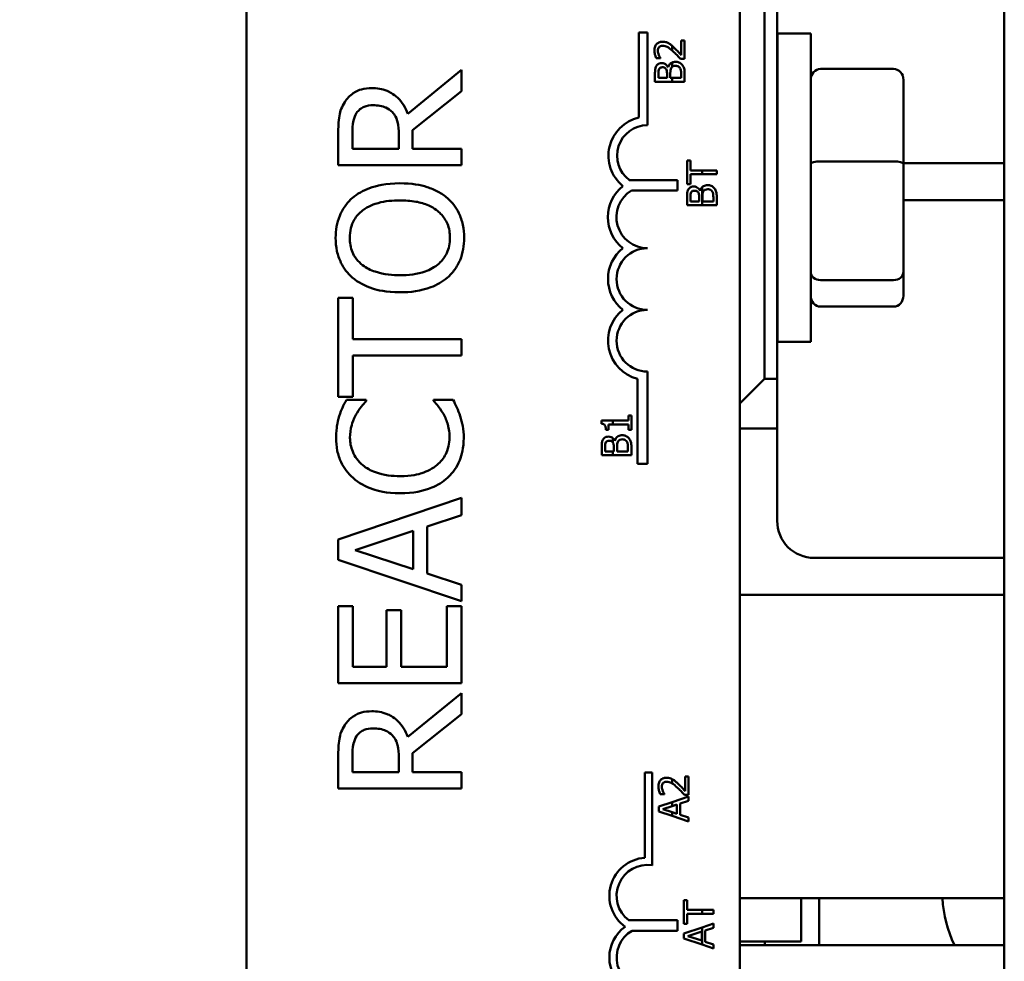
# Model space of a CAD drawing. Units: inches. Extents: x 2 to 86, y 1 to 67.
# Drawn here: x 9.4 to 10.7, y 41.9 to 43.2 of the extents above; entities that cross this region are included whole.
import ezdxf

# ---------------------------------------------------------------- set-up
doc = ezdxf.new("R2010")
doc.units = ezdxf.units.IN
doc.header["$LTSCALE"] = 4
doc.header["$MEASUREMENT"] = 0
doc.layers.add('Dimension (ANSI)', color=7, linetype='Continuous', lineweight=25)
doc.layers.add('Visible (ANSI)', color=7, linetype='Continuous', lineweight=50)
doc.styles.add('Note Text (ANSI)', font='tahoma.ttf')
doc.dimstyles.new('Default (ANSI)', dxfattribs={"dimscale": 4, "dimtxt": 0.12, "dimasz": 0.098425, "dimexe": 0.125, "dimexo": 0.0625, "dimgap": 0.031496, "dimtad": 0, "dimtih": 1, "dimtoh": 1, "dimrnd": 1e-08, "dimzin": 0, "dimdsep": 46, "dimtxsty": 'Note Text (ANSI)', "dimcen": 0.09, "dimdle": 0.393701, "dimclrd": 256, "dimclre": 256, "dimclrt": 256, "dimadec": 0, "dimazin": 1, "dimtfac": 1, "dimtofl": 0, "dimtmove": 0, "dimatfit": 3, "dimfxl": 1, "dimtolj": 1, "dimtzin": 4, "dimlwd": -1, "dimlwe": -1, "dimarcsym": 0})

# ---------------------------------------------------------------- blocks, each defined once
blk = doc.blocks.new('*D11')
at = {"layer": 'Defpoints', "color": 0, "transparency": 16777216}
for p in [(7.8706, 47.7876), (4.1325, 27.2876), (9.9379, 27.2876)]:
    blk.add_point(p, dxfattribs=at)
at = {"layer": 'Dimension (ANSI)', "transparency": 16777216}
for p, q in [((7.6206, 47.7876), (3.6325, 47.7876)), ((4.1325, 47.3939), (4.1325, 39.8566)), ((4.1325, 27.6813), (4.1325, 39.1046)), ((9.6879, 27.2876), (3.6325, 27.2876))]:
    blk.add_line(p, q, dxfattribs=at)
for points in [[(4.0669, 47.3939), (4.1981, 47.3939), (4.1325, 47.7876)], [(4.0669, 27.6813), (4.1981, 27.6813), (4.1325, 27.2876)]]:
    blk.add_solid(points, dxfattribs=at)
at = {"layer": 'Dimension (ANSI)', "transparency": 16777216, "insert": (3.3447, 39.7306), "char_height": 0.48, "attachment_point": 1, "style": 'Note Text (ANSI)'}
blk.add_mtext('\\A1;30.75', dxfattribs=at)

msp = doc.modelspace()

# ---------------------------------------------------------------- linework, layer by layer
at = {"layer": 'Visible (ANSI)'}
for p, q in [((10.7248, 45.4756), (10.7248, 40.4756)), ((9.7008, 41.4123), (9.7008, 44.6256)), ((10.3675, 44.6256), (10.3675, 41.4123)), ((10.4008, 42.7173), (10.4008, 43.2506)), ((10.4178, 43.2506), (10.4178, 42.7173)), ((10.2309, 43.0704), (10.2309, 43.1856)), ((10.2309, 43.1856), (10.2425, 43.1856)), ((10.2425, 43.1856), (10.2425, 43.0601)), ((10.4181, 42.7673), (10.4181, 43.184)), ((10.4631, 43.184), (10.4181, 43.184)), ((10.4631, 42.7673), (10.4631, 43.184)), ((10.2927, 43.1747), (10.2881, 43.1747)), ((10.2881, 43.1747), (10.2881, 43.155)), ((10.2927, 43.15), (10.2927, 43.1747)), ((10.2758, 43.1674), (10.2758, 43.1611)), ((10.2543, 43.1509), (10.26, 43.1509)), ((10.26, 43.1509), (10.26, 43.1511)), ((10.2758, 43.1449), (10.2758, 43.1389)), ((10.2871, 43.15), (10.2927, 43.15)), ((9.9913, 43.135), (9.9187, 43.0757)), ((9.9913, 43.1062), (9.9913, 43.135)), ((10.2527, 43.1293), (10.2527, 43.1187)), ((10.2573, 43.124), (10.2573, 43.1291)), ((10.269, 43.1301), (10.269, 43.124)), ((10.2705, 43.1384), (10.2703, 43.1384)), ((10.2734, 43.124), (10.2734, 43.1301)), ((10.2882, 43.1284), (10.2882, 43.124)), ((10.2927, 43.1187), (10.2927, 43.1302)), ((10.5751, 43.1362), (10.4765, 43.1362)), ((10.2527, 43.1187), (10.2758, 43.1187)), ((10.269, 43.124), (10.2573, 43.124)), ((10.2758, 43.124), (10.2734, 43.124)), ((10.2882, 43.124), (10.2758, 43.124)), ((10.2758, 43.124), (10.2758, 43.1187)), ((10.2758, 43.1187), (10.2927, 43.1187)), ((10.5885, 43.008), (10.5885, 43.1215)), ((9.9249, 43.0536), (9.9913, 43.1062)), ((9.8246, 43.049), (9.8246, 43.006)), ((9.8438, 43.0282), (9.8438, 43.0502)), ((9.9249, 43.0282), (9.9249, 43.0536)), ((10.4181, 43.059), (10.4178, 43.059)), ((9.9064, 43.0476), (9.9064, 43.0282)), ((9.9064, 43.0282), (9.8438, 43.0282)), ((9.9913, 43.0282), (9.9249, 43.0282)), ((9.9913, 43.006), (9.9913, 43.0282)), ((10.2961, 43.0125), (10.2961, 42.9804)), ((10.3009, 43.0125), (10.2961, 43.0125)), ((10.3009, 42.9991), (10.3009, 43.0125)), ((10.5751, 43.0113), (10.4765, 43.0113)), ((10.5885, 43.009), (10.7248, 43.009)), ((10.5885, 42.8622), (10.5885, 43.008)), ((9.8246, 43.006), (9.9913, 43.006)), ((10.3166, 42.9991), (10.3009, 42.9991)), ((10.3361, 42.9991), (10.3166, 42.9991)), ((10.3166, 42.9991), (10.3166, 42.9938)), ((10.3361, 42.9938), (10.3361, 42.9991)), ((10.218, 42.9859), (10.2832, 42.9859)), ((10.2832, 42.9859), (10.2832, 42.9719)), ((10.3009, 42.9938), (10.3166, 42.9938)), ((10.3009, 42.9804), (10.3009, 42.9938)), ((10.3166, 42.9938), (10.3361, 42.9938)), ((10.2832, 42.9719), (10.2209, 42.9719)), ((10.2961, 42.9804), (10.3009, 42.9804)), ((10.3139, 42.9717), (10.3137, 42.9717)), ((10.3166, 42.9765), (10.3166, 42.952)), ((10.2961, 42.9626), (10.2961, 42.952)), ((10.3007, 42.9573), (10.3007, 42.9624)), ((10.3124, 42.9573), (10.3007, 42.9573)), ((10.3124, 42.9634), (10.3124, 42.9573)), ((10.3168, 42.9573), (10.3168, 42.9634)), ((10.3316, 42.9573), (10.3168, 42.9573)), ((10.3316, 42.9617), (10.3316, 42.9573)), ((10.3361, 42.952), (10.3361, 42.9635)), ((10.7248, 42.959), (10.5885, 42.959)), ((10.2961, 42.952), (10.3166, 42.952)), ((10.3166, 42.952), (10.3361, 42.952)), ((10.4181, 42.8923), (10.4178, 42.8923)), ((10.5885, 42.8298), (10.5885, 42.8622)), ((10.5751, 42.8508), (10.4765, 42.8508)), ((9.8443, 42.8269), (9.8246, 42.8269)), ((9.8246, 42.8269), (9.8246, 42.693)), ((9.8443, 42.771), (9.8443, 42.8269)), ((10.5751, 42.8151), (10.4765, 42.8151)), ((9.9913, 42.771), (9.8443, 42.771)), ((9.9913, 42.7489), (9.9913, 42.771)), ((10.4631, 42.7673), (10.4181, 42.7673)), ((9.8443, 42.693), (9.8443, 42.7489)), ((9.8443, 42.7489), (9.9913, 42.7489)), ((10.229, 42.6028), (10.229, 42.7174)), ((10.2425, 42.7273), (10.2425, 42.6028)), ((10.3675, 42.684), (10.4008, 42.7173)), ((10.4178, 42.7173), (10.4008, 42.7173)), ((10.4178, 42.6506), (10.4178, 42.7173)), ((9.8246, 42.693), (9.8443, 42.693)), ((9.8624, 42.6893), (9.8357, 42.6893)), ((9.8624, 42.6875), (9.8624, 42.6893)), ((9.9799, 42.6893), (9.9534, 42.6893)), ((9.9534, 42.6893), (9.9534, 42.6877)), ((10.2208, 42.6681), (10.2167, 42.6681)), ((10.2167, 42.6681), (10.2167, 42.661)), ((10.2208, 42.6486), (10.2208, 42.6681)), ((10.1956, 42.661), (10.1806, 42.661)), ((10.1806, 42.661), (10.1806, 42.6569)), ((10.1899, 42.6486), (10.1899, 42.6559)), ((10.1899, 42.6559), (10.1956, 42.6559)), ((10.1956, 42.6559), (10.1956, 42.661)), ((10.2167, 42.661), (10.1956, 42.661)), ((10.1956, 42.6559), (10.2167, 42.6559)), ((10.2167, 42.6559), (10.2167, 42.6486)), ((10.3675, 42.6506), (10.4178, 42.6506)), ((10.4178, 42.6506), (10.4178, 42.5256)), ((10.1862, 42.6486), (10.1899, 42.6486)), ((10.1956, 42.6317), (10.1956, 42.6373)), ((10.2167, 42.6486), (10.2208, 42.6486)), ((10.1808, 42.6248), (10.1808, 42.6142)), ((10.1853, 42.6195), (10.1853, 42.6246)), ((10.197, 42.6255), (10.197, 42.6195)), ((10.1985, 42.6338), (10.1983, 42.6338)), ((10.2014, 42.6195), (10.2014, 42.6255)), ((10.2162, 42.6238), (10.2162, 42.6195)), ((10.2208, 42.6142), (10.2208, 42.6256)), ((10.1808, 42.6142), (10.1956, 42.6142)), ((10.1956, 42.6195), (10.1853, 42.6195)), ((10.197, 42.6195), (10.1956, 42.6195)), ((10.1956, 42.6142), (10.1956, 42.6195)), ((10.1956, 42.6142), (10.2208, 42.6142)), ((10.2162, 42.6195), (10.2014, 42.6195)), ((10.2425, 42.6028), (10.229, 42.6028)), ((9.9913, 42.5565), (9.8246, 42.5004)), ((9.9913, 42.5332), (9.9913, 42.5565)), ((9.9447, 42.518), (9.9913, 42.5332)), ((9.9447, 42.4544), (9.9447, 42.518)), ((9.8473, 42.4862), (9.9258, 42.512)), ((9.9258, 42.512), (9.9258, 42.4605)), ((9.8246, 42.5004), (9.8246, 42.4731)), ((9.9258, 42.4605), (9.8473, 42.4862)), ((9.8246, 42.4731), (9.9913, 42.4169)), ((10.4678, 42.4756), (10.7248, 42.4756)), ((9.9913, 42.4393), (9.9447, 42.4544)), ((9.9913, 42.4169), (9.9913, 42.4393)), ((10.7248, 42.4256), (10.3675, 42.4256)), ((9.8246, 42.4105), (9.8246, 42.3063)), ((9.8443, 42.4105), (9.8246, 42.4105)), ((9.8443, 42.3284), (9.8443, 42.4105)), ((9.9913, 42.4105), (9.9715, 42.4105)), ((9.9715, 42.4105), (9.9715, 42.3284)), ((9.9913, 42.3063), (9.9913, 42.4105)), ((9.9097, 42.405), (9.89, 42.405)), ((9.89, 42.405), (9.89, 42.3284)), ((9.9097, 42.3284), (9.9097, 42.405)), ((9.89, 42.3284), (9.8443, 42.3284)), ((9.9715, 42.3284), (9.9097, 42.3284)), ((9.8246, 42.3063), (9.9913, 42.3063)), ((9.9913, 42.293), (9.9187, 42.2337)), ((9.9913, 42.2643), (9.9913, 42.293)), ((9.9249, 42.2116), (9.9913, 42.2643)), ((9.9249, 42.1862), (9.9249, 42.2116)), ((9.8246, 42.207), (9.8246, 42.164)), ((9.8438, 42.1862), (9.8438, 42.2082)), ((9.9064, 42.2056), (9.9064, 42.1862)), ((9.9064, 42.1862), (9.8438, 42.1862)), ((9.9913, 42.1862), (9.9249, 42.1862)), ((9.9913, 42.164), (9.9913, 42.1862)), ((10.239, 42.0703), (10.239, 42.1856)), ((10.239, 42.1856), (10.2488, 42.1856)), ((10.2488, 42.1856), (10.2488, 42.0601)), ((10.2758, 42.1768), (10.2758, 42.1709)), ((10.2981, 42.1803), (10.2935, 42.1803)), ((10.2935, 42.1803), (10.2935, 42.1606)), ((10.2981, 42.1556), (10.2981, 42.1803)), ((9.8246, 42.164), (9.9913, 42.164)), ((10.2597, 42.1565), (10.2654, 42.1565)), ((10.2654, 42.1565), (10.2654, 42.1568)), ((10.2758, 42.1454), (10.2581, 42.1395)), ((10.2981, 42.153), (10.2758, 42.1454)), ((10.2758, 42.1454), (10.2758, 42.1401)), ((10.2869, 42.1437), (10.2981, 42.1474)), ((10.2869, 42.1285), (10.2869, 42.1437)), ((10.2924, 42.1556), (10.2981, 42.1556)), ((10.2981, 42.1474), (10.2981, 42.153)), ((10.2581, 42.1395), (10.2581, 42.1329)), ((10.2581, 42.1329), (10.2758, 42.127)), ((10.2635, 42.1361), (10.2758, 42.1401)), ((10.2758, 42.1321), (10.2635, 42.1361)), ((10.2758, 42.1401), (10.2824, 42.1423)), ((10.2824, 42.1299), (10.2758, 42.1321)), ((10.2758, 42.1321), (10.2758, 42.127)), ((10.2824, 42.1423), (10.2824, 42.1299)), ((10.2758, 42.127), (10.2981, 42.1194)), ((10.2981, 42.1248), (10.2869, 42.1285)), ((10.2981, 42.1194), (10.2981, 42.1248)), ((10.2964, 42.0133), (10.2917, 42.0133)), ((10.2917, 42.0133), (10.2917, 41.9811)), ((10.2964, 41.9999), (10.2964, 42.0133)), ((10.7248, 42.0156), (10.3675, 42.0156)), ((10.4503, 41.9847), (10.4503, 42.0156)), ((10.4745, 41.9523), (10.4745, 42.0156)), ((10.3166, 41.9999), (10.2964, 41.9999)), ((10.3166, 41.9999), (10.3166, 41.9946)), ((10.3317, 41.9999), (10.3166, 41.9999)), ((10.3317, 41.9946), (10.3317, 41.9999)), ((10.2171, 41.9859), (10.2832, 41.9859)), ((10.2832, 41.9859), (10.2832, 41.9719)), ((10.2964, 41.9811), (10.2964, 41.9946)), ((10.2964, 41.9946), (10.3166, 41.9946)), ((10.3166, 41.9946), (10.3317, 41.9946)), ((10.4503, 41.9847), (10.4503, 41.9574)), ((10.2832, 41.9719), (10.2219, 41.9719)), ((10.2917, 41.9811), (10.2964, 41.9811)), ((10.3166, 41.9764), (10.2917, 41.968)), ((10.2971, 41.9645), (10.3159, 41.9707)), ((10.3159, 41.9707), (10.3159, 41.9584)), ((10.3317, 41.9814), (10.3166, 41.9764)), ((10.3166, 41.9764), (10.3166, 41.953)), ((10.3205, 41.9722), (10.3317, 41.9758)), ((10.3205, 41.9569), (10.3205, 41.9722)), ((10.3317, 41.9758), (10.3317, 41.9814)), ((10.2917, 41.968), (10.2917, 41.9614)), ((10.2917, 41.9614), (10.3166, 41.953)), ((10.3159, 41.9584), (10.2971, 41.9645)), ((10.3317, 41.9533), (10.3205, 41.9569)), ((10.3675, 41.9574), (10.4503, 41.9574)), ((10.4011, 41.9574), (10.4011, 41.9523)), ((10.3166, 41.953), (10.3317, 41.9479)), ((10.3317, 41.9479), (10.3317, 41.9533)), ((10.3675, 41.9523), (10.7248, 41.9523))]:
    msp.add_line(p, q, dxfattribs=at)
for centre, radius, start, end in [((10.2425, 43.019), 0.0527, 102.7177, 231.0468), ((10.2425, 43.019), 0.0411, 90, 233.5555), ((10.2425, 42.9359), 0.0535, 128.241, 231.6255), ((10.2425, 42.9359), 0.0419, 120.9442, 270), ((10.2425, 42.8523), 0.0533, 128.6098, 231.4563), ((10.2425, 42.8523), 0.0417, 90, 270), ((10.2425, 42.769), 0.0533, 128.5437, 255.3032), ((10.2425, 42.769), 0.0417, 90, 270), ((10.4678, 42.5256), 0.05, 180, 270), ((10.2425, 42.019), 0.0515, 93.8949, 234.0575), ((10.2425, 42.019), 0.0417, 81.2996, 232.5403), ((10.8078, 42.024), 0.1667, 182.866, 205.4676), ((10.2425, 41.9356), 0.0515, 125.9425, 234.0575), ((10.2425, 41.9356), 0.0417, 119.5452, 270)]:
    msp.add_arc(centre, radius, start, end, dxfattribs=at)
for centre, major_axis, ratio, start_param, end_param in [((10.4765, 43.1215), (0, -0.0147), 0.90953, 3.141593, 4.712389), ((10.5751, 43.1215), (0, -0.0147), 0.90953, 1.570796, 3.141593), ((10.4765, 43.008), (-0.0133, 0), 0.244161, 4.712389, 6.283185), ((10.5751, 43.008), (0.0133, 0), 0.244161, 0, 1.570796), ((10.4765, 42.8622), (-0.0133, 0), 0.855309, 0, 1.570796), ((10.5751, 42.8622), (0.0133, 0), 0.855309, 4.712389, 6.283185), ((10.4765, 42.8298), (0, 0.0147), 0.90953, 1.570796, 3.141593), ((10.5751, 42.8298), (0, 0.0147), 0.90953, 3.141593, 4.712389)]:
    msp.add_ellipse(centre, major_axis=major_axis, ratio=ratio, start_param=start_param, end_param=end_param, dxfattribs=at)
for points, knots in [([(10.2629, 43.173), (10.262, 43.173), (10.2612, 43.173), (10.2596, 43.1727), (10.2588, 43.1724), (10.2569, 43.1716), (10.2559, 43.1709), (10.2543, 43.1693), (10.2534, 43.1682), (10.2521, 43.1649), (10.2519, 43.163), (10.2519, 43.1611)], [-0.0959954, -0.0959954, -0.0959954, -0.0959954, -0.07980065, -0.07980065, -0.06487587, -0.06487587, -0.04062092, -0.04062092, -0.02135969, -0.02135969, 0, 0, 0, 0]), ([(10.2709, 43.171), (10.2697, 43.1716), (10.2685, 43.1721), (10.2665, 43.1727), (10.2651, 43.173), (10.2629, 43.173)], [-0.07215234, -0.07215234, -0.07215234, -0.07215234, -0.02522384, -0.02522384, 0, 0, 0, 0]), ([(10.2758, 43.1674), (10.2753, 43.1678), (10.2748, 43.1682), (10.2739, 43.169), (10.2726, 43.17), (10.2709, 43.171)], [-0.04402324, -0.04402324, -0.04402324, -0.04402324, -0.02226792, -0.02226792, 0, 0, 0, 0]), ([(10.2519, 43.1611), (10.2519, 43.1592), (10.2522, 43.1573), (10.2529, 43.1547), (10.2535, 43.1525), (10.2543, 43.1509)], [-0.0691937, -0.0691937, -0.0691937, -0.0691937, -0.02068373, -0.02068373, 0, 0, 0, 0]), ([(10.2565, 43.1607), (10.2565, 43.162), (10.2568, 43.1629), (10.2572, 43.1643), (10.2576, 43.165), (10.2582, 43.1656)], [-0.0167019, -0.0167019, -0.0167019, -0.0167019, -0.00937535, -0.00937535, 0, 0, 0, 0]), ([(10.2578, 43.155), (10.2574, 43.1559), (10.2571, 43.1569), (10.2568, 43.1583), (10.2565, 43.1594), (10.2565, 43.1607)], [-0.04725292, -0.04725292, -0.04725292, -0.04725292, -0.0155311, -0.0155311, 0, 0, 0, 0]), ([(10.26, 43.1511), (10.2596, 43.1517), (10.2592, 43.1523), (10.2587, 43.1531), (10.2582, 43.1539), (10.2578, 43.155)], [-0.04016296, -0.04016296, -0.04016296, -0.04016296, -0.01380426, -0.01380426, 0, 0, 0, 0]), ([(10.2582, 43.1656), (10.2584, 43.1659), (10.2587, 43.1662), (10.2594, 43.1667), (10.2598, 43.1669), (10.2607, 43.1673), (10.2617, 43.1676), (10.2632, 43.1676)], [-0.04464707, -0.04464707, -0.04464707, -0.04464707, -0.03129217, -0.03129217, -0.01729254, -0.01729254, 0, 0, 0, 0]), ([(10.2632, 43.1676), (10.2642, 43.1676), (10.2653, 43.1674), (10.2674, 43.1669), (10.2684, 43.1665), (10.2713, 43.1648), (10.2736, 43.163), (10.2758, 43.1611)], [-0.07149243, -0.07149243, -0.07149243, -0.07149243, -0.05605175, -0.05605175, -0.04006474, -0.04006474, -0.00820125, -0.00820125, -0.00820125, -0.00820125]), ([(10.2774, 43.1597), (10.2791, 43.1582), (10.2807, 43.1566), (10.2832, 43.1541), (10.2848, 43.1524), (10.2871, 43.15)], [-0.098225, -0.098225, -0.098225, -0.098225, -0.03715726, -0.03715726, 0, 0, 0, 0]), ([(10.2881, 43.155), (10.2867, 43.1566), (10.2849, 43.1585), (10.2821, 43.1614), (10.2804, 43.1631), (10.2777, 43.1656)], [-0.0877772, -0.0877772, -0.0877772, -0.0877772, -0.0421983, -0.0421983, 0, 0, 0, 0]), ([(10.2617, 43.144), (10.2606, 43.144), (10.2595, 43.1438), (10.2573, 43.1431), (10.2566, 43.1425), (10.2554, 43.1416), (10.2548, 43.1407), (10.2544, 43.1398)], [-0.0222312, -0.0222312, -0.0222312, -0.0222312, -0.01716168, -0.01716168, -0.01169092, -0.01169092, 0, 0, 0, 0]), ([(10.2703, 43.1384), (10.2698, 43.1395), (10.269, 43.1406), (10.2675, 43.1421), (10.2665, 43.1428), (10.2642, 43.1438), (10.263, 43.144), (10.2617, 43.144)], [-0.05151697, -0.05151697, -0.05151697, -0.05151697, -0.02945551, -0.02945551, -0.01403183, -0.01403183, 0, 0, 0, 0]), ([(10.2758, 43.1449), (10.2755, 43.1448), (10.2753, 43.1447), (10.2741, 43.144), (10.2731, 43.1433), (10.2715, 43.1411), (10.2709, 43.1398), (10.2705, 43.1384)], [-0.03563737, -0.03563737, -0.03563737, -0.03563737, -0.03159195, -0.03159195, -0.01636121, -0.01636121, 0, 0, 0, 0]), ([(10.2805, 43.1459), (10.2795, 43.1459), (10.2785, 43.1458), (10.2769, 43.1454), (10.2764, 43.1452), (10.2758, 43.1449)], [-0.05810018, -0.05810018, -0.05810018, -0.05810018, -0.04429921, -0.04429921, -0.03563737, -0.03563737, -0.03563737, -0.03563737]), ([(10.2895, 43.1417), (10.2889, 43.1424), (10.2883, 43.1431), (10.2869, 43.1441), (10.286, 43.1446), (10.2836, 43.1456), (10.282, 43.1459), (10.2805, 43.1459)], [-0.04320546, -0.04320546, -0.04320546, -0.04320546, -0.02995386, -0.02995386, -0.01806939, -0.01806939, 0, 0, 0, 0]), ([(10.2927, 43.1302), (10.2927, 43.1325), (10.2926, 43.1349), (10.2916, 43.1382), (10.2909, 43.1399), (10.2895, 43.1417)], [-0.06763352, -0.06763352, -0.06763352, -0.06763352, -0.02690517, -0.02690517, 0, 0, 0, 0]), ([(10.2544, 43.1398), (10.2537, 43.1386), (10.2532, 43.1372), (10.2527, 43.1336), (10.2527, 43.1315), (10.2527, 43.1293)], [-0.04114668, -0.04114668, -0.04114668, -0.04114668, -0.02447568, -0.02447568, 0, 0, 0, 0]), ([(10.2573, 43.1291), (10.2573, 43.1307), (10.2573, 43.1322), (10.2576, 43.1347), (10.2579, 43.1356), (10.2583, 43.1364)], [-0.02836535, -0.02836535, -0.02836535, -0.02836535, -0.01085458, -0.01085458, 0, 0, 0, 0]), ([(10.2583, 43.1364), (10.2585, 43.1368), (10.2588, 43.1371), (10.2595, 43.1377), (10.2598, 43.1379), (10.2609, 43.1383), (10.2617, 43.1384), (10.2625, 43.1384)], [-0.01611241, -0.01611241, -0.01611241, -0.01611241, -0.0128949, -0.0128949, -0.00913085, -0.00913085, 0, 0, 0, 0]), ([(10.2625, 43.1384), (10.2633, 43.1384), (10.2642, 43.1384), (10.2657, 43.138), (10.2661, 43.1377), (10.2669, 43.1371), (10.2673, 43.1367), (10.2676, 43.1362)], [-0.01614271, -0.01614271, -0.01614271, -0.01614271, -0.01115771, -0.01115771, -0.00679168, -0.00679168, 0, 0, 0, 0]), ([(10.2676, 43.1362), (10.2683, 43.1351), (10.2686, 43.1343), (10.2689, 43.1329), (10.269, 43.1316), (10.269, 43.1301)], [-0.02821329, -0.02821329, -0.02821329, -0.02821329, -0.01712511, -0.01712511, 0, 0, 0, 0]), ([(10.2734, 43.1301), (10.2734, 43.1327), (10.2735, 43.1338), (10.2737, 43.1353), (10.274, 43.1362), (10.2745, 43.1371)], [-0.01717269, -0.01717269, -0.01717269, -0.01717269, -0.01113094, -0.01113094, 0, 0, 0, 0]), ([(10.2745, 43.1371), (10.2748, 43.1377), (10.2752, 43.1383), (10.2757, 43.1388), (10.2758, 43.1389), (10.2758, 43.1389)], [-0.02329222, -0.02329222, -0.02329222, -0.02329222, -0.019256697, -0.019256697, -0.018878067, -0.018878067, -0.018878067, -0.018878067]), ([(10.2758, 43.1389), (10.2763, 43.1394), (10.2768, 43.1396), (10.2782, 43.1402), (10.2794, 43.1403), (10.2807, 43.1403)], [-0.01887807, -0.01887807, -0.01887807, -0.01887807, -0.01448536, -0.01448536, 0, 0, 0, 0]), ([(10.2807, 43.1403), (10.2814, 43.1403), (10.2821, 43.1403), (10.2835, 43.1399), (10.2841, 43.1397), (10.2853, 43.1389), (10.286, 43.1382), (10.2865, 43.1374)], [-0.02306337, -0.02306337, -0.02306337, -0.02306337, -0.01687777, -0.01687777, -0.01077554, -0.01077554, 0, 0, 0, 0]), ([(10.2865, 43.1374), (10.2869, 43.1369), (10.2871, 43.1364), (10.2877, 43.1349), (10.2878, 43.1342), (10.2881, 43.1323), (10.2882, 43.1303), (10.2882, 43.1284)], [-0.02966584, -0.02966584, -0.02966584, -0.02966584, -0.02635024, -0.02635024, -0.02164064, -0.02164064, 0, 0, 0, 0]), ([(9.8698, 43.1103), (9.8652, 43.1103), (9.8604, 43.1098), (9.8528, 43.1077), (9.8491, 43.1062), (9.8403, 43.1002), (9.8364, 43.0962), (9.8334, 43.0914)], [-0.2014197, -0.2014197, -0.2014197, -0.2014197, -0.1216699, -0.1216699, -0.0648422, -0.0648422, 0, 0, 0, 0]), ([(9.9187, 43.0757), (9.9172, 43.0798), (9.9153, 43.0838), (9.9107, 43.091), (9.908, 43.0942), (9.8991, 43.1028), (9.8935, 43.1054), (9.884, 43.1092), (9.8769, 43.1103), (9.8698, 43.1103)], [-0.1541803, -0.1541803, -0.1541803, -0.1541803, -0.1350939, -0.1350939, -0.1169397, -0.1169397, -0.0811847, -0.0811847, 0, 0, 0, 0]), ([(9.8334, 43.0914), (9.8315, 43.0885), (9.83, 43.0855), (9.8275, 43.0793), (9.8267, 43.0762), (9.8249, 43.065), (9.8246, 43.057), (9.8246, 43.049)], [-0.1677598, -0.1677598, -0.1677598, -0.1677598, -0.1290227, -0.1290227, -0.0915306, -0.0915306, 0, 0, 0, 0]), ([(9.8438, 43.0502), (9.8438, 43.0539), (9.8439, 43.0608), (9.8461, 43.0702), (9.8474, 43.0736), (9.8494, 43.0767)], [-0.1096682, -0.1096682, -0.1096682, -0.1096682, -0.0421512, -0.0421512, 0, 0, 0, 0]), ([(9.8494, 43.0767), (9.8507, 43.0785), (9.8522, 43.0802), (9.856, 43.0833), (9.8579, 43.0843), (9.8634, 43.0866), (9.8675, 43.0872), (9.8716, 43.0872)], [-0.08503315, -0.08503315, -0.08503315, -0.08503315, -0.06740103, -0.06740103, -0.04703786, -0.04703786, 0, 0, 0, 0]), ([(9.8716, 43.0872), (9.8747, 43.0872), (9.8779, 43.087), (9.8841, 43.0858), (9.8867, 43.085), (9.8923, 43.0825), (9.8952, 43.0804), (9.8978, 43.0777)], [-0.09760014, -0.09760014, -0.09760014, -0.09760014, -0.07012214, -0.07012214, -0.04247941, -0.04247941, 0, 0, 0, 0]), ([(9.8978, 43.0777), (9.8995, 43.076), (9.901, 43.0741), (9.9038, 43.0688), (9.9045, 43.066), (9.906, 43.0593), (9.9064, 43.0533), (9.9064, 43.0476)], [-0.08808645, -0.08808645, -0.08808645, -0.08808645, -0.07878701, -0.07878701, -0.06541676, -0.06541676, 0, 0, 0, 0]), ([(9.9079, 42.9817), (9.8891, 42.9817), (9.876, 42.9785), (9.8584, 42.9719), (9.8505, 42.9676), (9.8436, 42.9617)], [-0.2156543, -0.2156543, -0.2156543, -0.2156543, -0.1027425, -0.1027425, 0, 0, 0, 0]), ([(9.9721, 42.9617), (9.9683, 42.9651), (9.9641, 42.9679), (9.9549, 42.9729), (9.9498, 42.975), (9.936, 42.9793), (9.9241, 42.9817), (9.9079, 42.9817)], [-0.3991838, -0.3991838, -0.3991838, -0.3991838, -0.295861, -0.295861, -0.1843802, -0.1843802, 0, 0, 0, 0]), ([(10.2977, 42.9731), (10.297, 42.9719), (10.2966, 42.9705), (10.2961, 42.9669), (10.2961, 42.9648), (10.2961, 42.9626)], [-0.04114668, -0.04114668, -0.04114668, -0.04114668, -0.02447568, -0.02447568, 0, 0, 0, 0]), ([(10.3051, 42.9773), (10.304, 42.9773), (10.3029, 42.9771), (10.3007, 42.9764), (10.3, 42.9758), (10.2988, 42.9749), (10.2982, 42.974), (10.2977, 42.9731)], [-0.0222312, -0.0222312, -0.0222312, -0.0222312, -0.01716168, -0.01716168, -0.01169092, -0.01169092, 0, 0, 0, 0]), ([(10.3007, 42.9624), (10.3007, 42.964), (10.3007, 42.9655), (10.301, 42.968), (10.3012, 42.9689), (10.3017, 42.9697)], [-0.02836535, -0.02836535, -0.02836535, -0.02836535, -0.01085458, -0.01085458, 0, 0, 0, 0]), ([(10.3017, 42.9697), (10.3019, 42.9701), (10.3022, 42.9704), (10.3029, 42.971), (10.3032, 42.9712), (10.3043, 42.9716), (10.3051, 42.9717), (10.3059, 42.9717)], [-0.01611241, -0.01611241, -0.01611241, -0.01611241, -0.0128949, -0.0128949, -0.00913085, -0.00913085, 0, 0, 0, 0]), ([(10.3137, 42.9717), (10.3131, 42.9728), (10.3124, 42.9739), (10.3109, 42.9753), (10.3099, 42.9761), (10.3076, 42.9771), (10.3064, 42.9773), (10.3051, 42.9773)], [-0.05151697, -0.05151697, -0.05151697, -0.05151697, -0.02945551, -0.02945551, -0.01403183, -0.01403183, 0, 0, 0, 0]), ([(10.3059, 42.9717), (10.3067, 42.9717), (10.3076, 42.9717), (10.3091, 42.9713), (10.3095, 42.971), (10.3103, 42.9704), (10.3107, 42.97), (10.311, 42.9695)], [-0.01614271, -0.01614271, -0.01614271, -0.01614271, -0.01115771, -0.01115771, -0.00679168, -0.00679168, 0, 0, 0, 0]), ([(10.311, 42.9695), (10.3117, 42.9684), (10.312, 42.9676), (10.3123, 42.9662), (10.3124, 42.9649), (10.3124, 42.9634)], [-0.02821329, -0.02821329, -0.02821329, -0.02821329, -0.01712511, -0.01712511, 0, 0, 0, 0]), ([(10.3166, 42.9765), (10.3163, 42.9762), (10.316, 42.9758), (10.3148, 42.9744), (10.3143, 42.9731), (10.3139, 42.9717)], [-0.02147309, -0.02147309, -0.02147309, -0.02147309, -0.01636121, -0.01636121, 0, 0, 0, 0]), ([(10.3238, 42.9792), (10.3229, 42.9792), (10.3219, 42.9791), (10.32, 42.9786), (10.3192, 42.9783), (10.3178, 42.9775), (10.3172, 42.977), (10.3166, 42.9765)], [-0.05810018, -0.05810018, -0.05810018, -0.05810018, -0.04429921, -0.04429921, -0.03159195, -0.03159195, -0.02147309, -0.02147309, -0.02147309, -0.02147309]), ([(10.3168, 42.9634), (10.3168, 42.966), (10.3169, 42.9671), (10.3171, 42.9686), (10.3174, 42.9695), (10.3178, 42.9704)], [-0.01717269, -0.01717269, -0.01717269, -0.01717269, -0.01113094, -0.01113094, 0, 0, 0, 0]), ([(10.3178, 42.9704), (10.3182, 42.971), (10.3186, 42.9716), (10.3196, 42.9726), (10.3201, 42.9729), (10.3215, 42.9735), (10.3228, 42.9736), (10.3241, 42.9736)], [-0.02329222, -0.02329222, -0.02329222, -0.02329222, -0.0192567, -0.0192567, -0.01448536, -0.01448536, 0, 0, 0, 0]), ([(10.3329, 42.975), (10.3323, 42.9757), (10.3317, 42.9764), (10.3303, 42.9774), (10.3294, 42.9779), (10.327, 42.9789), (10.3254, 42.9792), (10.3238, 42.9792)], [-0.04320546, -0.04320546, -0.04320546, -0.04320546, -0.02995386, -0.02995386, -0.01806939, -0.01806939, 0, 0, 0, 0]), ([(10.3241, 42.9736), (10.3248, 42.9736), (10.3255, 42.9736), (10.3269, 42.9732), (10.3274, 42.973), (10.3287, 42.9722), (10.3293, 42.9715), (10.3299, 42.9707)], [-0.02306337, -0.02306337, -0.02306337, -0.02306337, -0.01687777, -0.01687777, -0.01077554, -0.01077554, 0, 0, 0, 0]), ([(10.3299, 42.9707), (10.3302, 42.9702), (10.3305, 42.9697), (10.3311, 42.9682), (10.3312, 42.9675), (10.3315, 42.9656), (10.3316, 42.9635), (10.3316, 42.9617)], [-0.02966584, -0.02966584, -0.02966584, -0.02966584, -0.02635024, -0.02635024, -0.02164064, -0.02164064, 0, 0, 0, 0]), ([(10.3361, 42.9635), (10.3361, 42.9658), (10.3359, 42.9682), (10.335, 42.9715), (10.3343, 42.9731), (10.3329, 42.975)], [-0.06763352, -0.06763352, -0.06763352, -0.06763352, -0.02690517, -0.02690517, 0, 0, 0, 0]), ([(9.8436, 42.9617), (9.84, 42.9585), (9.8367, 42.9548), (9.8303, 42.9459), (9.828, 42.9411), (9.8227, 42.9282), (9.8211, 42.9182), (9.8211, 42.908)], [-0.1938257, -0.1938257, -0.1938257, -0.1938257, -0.1592284, -0.1592284, -0.1165822, -0.1165822, 0, 0, 0, 0]), ([(9.8575, 42.945), (9.8652, 42.9509), (9.8738, 42.9537), (9.8881, 42.9577), (9.8982, 42.9586), (9.9079, 42.9586)], [-0.1691984, -0.1691984, -0.1691984, -0.1691984, -0.111549, -0.111549, 0, 0, 0, 0]), ([(9.9079, 42.9586), (9.9151, 42.9586), (9.9224, 42.9581), (9.9355, 42.9558), (9.9414, 42.9541), (9.955, 42.948), (9.9599, 42.9437), (9.9669, 42.9366), (9.97, 42.932), (9.9746, 42.9209), (9.9756, 42.9146), (9.9756, 42.9081)], [-0.2634427, -0.2634427, -0.2634427, -0.2634427, -0.222649, -0.222649, -0.1878042, -0.1878042, -0.1377839, -0.1377839, -0.0737042, -0.0737042, 0, 0, 0, 0]), ([(9.9948, 42.908), (9.9948, 42.9139), (9.9942, 42.9198), (9.9918, 42.9311), (9.99, 42.9365), (9.9838, 42.9493), (9.9786, 42.956), (9.9721, 42.9617)], [-0.2310923, -0.2310923, -0.2310923, -0.2310923, -0.1627208, -0.1627208, -0.0988125, -0.0988125, 0, 0, 0, 0]), ([(9.8403, 42.9081), (9.8403, 42.9124), (9.8407, 42.9168), (9.8427, 42.9249), (9.8442, 42.9287), (9.8491, 42.9373), (9.853, 42.9415), (9.8575, 42.945)], [-0.1623056, -0.1623056, -0.1623056, -0.1623056, -0.1125339, -0.1125339, -0.0659705, -0.0659705, 0, 0, 0, 0]), ([(9.8211, 42.908), (9.8211, 42.902), (9.8216, 42.896), (9.8241, 42.8847), (9.8259, 42.8794), (9.8321, 42.8667), (9.8372, 42.86), (9.8436, 42.8544)], [-0.2297757, -0.2297757, -0.2297757, -0.2297757, -0.161847, -0.161847, -0.0979811, -0.0979811, 0, 0, 0, 0]), ([(9.8575, 42.8711), (9.8545, 42.8735), (9.8517, 42.8762), (9.8465, 42.8827), (9.8449, 42.886), (9.8412, 42.8948), (9.8403, 42.9014), (9.8403, 42.9081)], [-0.137988, -0.137988, -0.137988, -0.137988, -0.1090307, -0.1090307, -0.076096, -0.076096, 0, 0, 0, 0]), ([(9.9756, 42.9081), (9.9756, 42.9044), (9.9753, 42.9008), (9.9738, 42.8938), (9.9727, 42.8906), (9.9688, 42.8821), (9.9652, 42.8775), (9.955, 42.8682), (9.9485, 42.8648), (9.9314, 42.8587), (9.9193, 42.8575), (9.9079, 42.8575)], [-0.3323175, -0.3323175, -0.3323175, -0.3323175, -0.2970307, -0.2970307, -0.2638387, -0.2638387, -0.2069974, -0.2069974, -0.1305235, -0.1305235, 0, 0, 0, 0]), ([(9.9721, 42.8542), (9.9758, 42.8575), (9.9791, 42.8611), (9.9848, 42.869), (9.9872, 42.8733), (9.9932, 42.8875), (9.9948, 42.8977), (9.9948, 42.908)], [-0.2374481, -0.2374481, -0.2374481, -0.2374481, -0.1763109, -0.1763109, -0.117793, -0.117793, 0, 0, 0, 0]), ([(9.9079, 42.8575), (9.8992, 42.8575), (9.8866, 42.8582), (9.8684, 42.8644), (9.8626, 42.8672), (9.8575, 42.8711)], [-0.2198636, -0.2198636, -0.2198636, -0.2198636, -0.0730182, -0.0730182, 0, 0, 0, 0]), ([(9.8436, 42.8544), (9.8517, 42.8476), (9.861, 42.8428), (9.8772, 42.8375), (9.889, 42.8344), (9.9079, 42.8344)], [-0.5669914, -0.5669914, -0.5669914, -0.5669914, -0.2162681, -0.2162681, 0, 0, 0, 0]), ([(9.9079, 42.8344), (9.9221, 42.8344), (9.9364, 42.8362), (9.9579, 42.8443), (9.9655, 42.8485), (9.9721, 42.8542)], [-0.2619603, -0.2619603, -0.2619603, -0.2619603, -0.0995786, -0.0995786, 0, 0, 0, 0]), ([(9.8357, 42.6893), (9.8337, 42.6857), (9.8319, 42.6819), (9.8293, 42.6762), (9.8276, 42.6722), (9.8259, 42.6672)], [-0.1794687, -0.1794687, -0.1794687, -0.1794687, -0.0607087, -0.0607087, 0, 0, 0, 0]), ([(9.9894, 42.6672), (9.9881, 42.6711), (9.9866, 42.6752), (9.9832, 42.6824), (9.9815, 42.6858), (9.9799, 42.6893)], [-0.09074081, -0.09074081, -0.09074081, -0.09074081, -0.04384946, -0.04384946, 0, 0, 0, 0]), ([(9.8485, 42.6688), (9.8506, 42.6726), (9.8531, 42.6766), (9.858, 42.6825), (9.8602, 42.6851), (9.8624, 42.6875)], [-0.08851483, -0.08851483, -0.08851483, -0.08851483, -0.03795404, -0.03795404, 0, 0, 0, 0]), ([(9.9534, 42.6877), (9.9555, 42.6856), (9.9578, 42.6829), (9.9607, 42.6793), (9.9634, 42.6759), (9.9668, 42.67)], [-0.2189742, -0.2189742, -0.2189742, -0.2189742, -0.0785707, -0.0785707, 0, 0, 0, 0]), ([(9.8259, 42.6672), (9.8246, 42.6627), (9.8236, 42.6581), (9.8225, 42.6513), (9.8216, 42.6458), (9.8216, 42.6378)], [-0.270358, -0.270358, -0.270358, -0.270358, -0.0913811, -0.0913811, 0, 0, 0, 0]), ([(9.8405, 42.6377), (9.8405, 42.6435), (9.8411, 42.6494), (9.8436, 42.6576), (9.8452, 42.6628), (9.8485, 42.6688)], [-0.2383759, -0.2383759, -0.2383759, -0.2383759, -0.0777001, -0.0777001, 0, 0, 0, 0]), ([(9.9668, 42.67), (9.9693, 42.6654), (9.9712, 42.6605), (9.9734, 42.653), (9.9751, 42.6469), (9.9751, 42.6377)], [-0.3154135, -0.3154135, -0.3154135, -0.3154135, -0.1053581, -0.1053581, 0, 0, 0, 0]), ([(9.9942, 42.6374), (9.9942, 42.6431), (9.9939, 42.6489), (9.9921, 42.6582), (9.9908, 42.6627), (9.9894, 42.6672)], [-0.1087261, -0.1087261, -0.1087261, -0.1087261, -0.0533013, -0.0533013, 0, 0, 0, 0]), ([(10.1806, 42.6569), (10.1812, 42.6568), (10.1817, 42.6567), (10.1827, 42.6565), (10.1831, 42.6563), (10.184, 42.6558), (10.1844, 42.6555), (10.1849, 42.6549), (10.1853, 42.6544), (10.1861, 42.6521), (10.1862, 42.6503), (10.1862, 42.6486)], [-0.1005438, -0.1005438, -0.1005438, -0.1005438, -0.0762723, -0.0762723, -0.0553229, -0.0553229, -0.032618, -0.032618, -0.0195337, -0.0195337, 0, 0, 0, 0]), ([(9.8216, 42.6378), (9.8216, 42.632), (9.8222, 42.6261), (9.8245, 42.615), (9.8262, 42.6098), (9.8325, 42.5967), (9.8379, 42.5897), (9.8446, 42.5837)], [-0.23334, -0.23334, -0.23334, -0.23334, -0.1660631, -0.1660631, -0.1028925, -0.1028925, 0, 0, 0, 0]), ([(9.8577, 42.6008), (9.8547, 42.6034), (9.8521, 42.6062), (9.8475, 42.6124), (9.8457, 42.6156), (9.8417, 42.6251), (9.8405, 42.6313), (9.8405, 42.6377)], [-0.1607012, -0.1607012, -0.1607012, -0.1607012, -0.1167143, -0.1167143, -0.0736279, -0.0736279, 0, 0, 0, 0]), ([(9.9751, 42.6377), (9.9751, 42.6339), (9.9746, 42.6301), (9.9727, 42.622), (9.9713, 42.6184), (9.9671, 42.6102), (9.9632, 42.6054), (9.9584, 42.6014)], [-0.1349581, -0.1349581, -0.1349581, -0.1349581, -0.1056508, -0.1056508, -0.0713614, -0.0713614, 0, 0, 0, 0]), ([(9.9723, 42.5838), (9.9759, 42.5871), (9.9791, 42.5907), (9.9847, 42.5987), (9.987, 42.603), (9.9915, 42.6145), (9.9942, 42.6243), (9.9942, 42.6374)], [-0.3453931, -0.3453931, -0.3453931, -0.3453931, -0.2478358, -0.2478358, -0.150467, -0.150467, 0, 0, 0, 0]), ([(10.1898, 42.6394), (10.1886, 42.6394), (10.1875, 42.6393), (10.1853, 42.6385), (10.1846, 42.638), (10.1835, 42.637), (10.1828, 42.6362), (10.1824, 42.6353)], [-0.0222312, -0.0222312, -0.0222312, -0.0222312, -0.01716168, -0.01716168, -0.01169092, -0.01169092, 0, 0, 0, 0]), ([(10.1956, 42.6373), (10.195, 42.6378), (10.1943, 42.6383), (10.1922, 42.6392), (10.191, 42.6394), (10.1898, 42.6394)], [-0.02569579, -0.02569579, -0.02569579, -0.02569579, -0.01403183, -0.01403183, 0, 0, 0, 0]), ([(10.1983, 42.6338), (10.1978, 42.635), (10.1971, 42.636), (10.196, 42.637), (10.1958, 42.6372), (10.1956, 42.6373)], [-0.05151697, -0.05151697, -0.05151697, -0.05151697, -0.02945551, -0.02945551, -0.02569579, -0.02569579, -0.02569579, -0.02569579]), ([(10.2085, 42.6413), (10.2075, 42.6413), (10.2065, 42.6412), (10.2047, 42.6408), (10.2038, 42.6404), (10.2021, 42.6395), (10.2012, 42.6387), (10.1995, 42.6365), (10.1989, 42.6352), (10.1985, 42.6338)], [-0.05810018, -0.05810018, -0.05810018, -0.05810018, -0.04429921, -0.04429921, -0.03159195, -0.03159195, -0.01636121, -0.01636121, 0, 0, 0, 0]), ([(10.2025, 42.6325), (10.2028, 42.6331), (10.2032, 42.6337), (10.2043, 42.6348), (10.2048, 42.635), (10.2062, 42.6356), (10.2074, 42.6358), (10.2087, 42.6358)], [-0.02329222, -0.02329222, -0.02329222, -0.02329222, -0.0192567, -0.0192567, -0.01448536, -0.01448536, 0, 0, 0, 0]), ([(10.2175, 42.6372), (10.2169, 42.6379), (10.2163, 42.6385), (10.2149, 42.6395), (10.214, 42.6401), (10.2116, 42.6411), (10.2101, 42.6413), (10.2085, 42.6413)], [-0.04320546, -0.04320546, -0.04320546, -0.04320546, -0.02995386, -0.02995386, -0.01806939, -0.01806939, 0, 0, 0, 0]), ([(10.2087, 42.6358), (10.2094, 42.6358), (10.2102, 42.6357), (10.2116, 42.6354), (10.2121, 42.6351), (10.2133, 42.6343), (10.214, 42.6336), (10.2145, 42.6329)], [-0.02306337, -0.02306337, -0.02306337, -0.02306337, -0.01687777, -0.01687777, -0.01077554, -0.01077554, 0, 0, 0, 0]), ([(10.2208, 42.6256), (10.2208, 42.628), (10.2206, 42.6304), (10.2196, 42.6336), (10.219, 42.6353), (10.2175, 42.6372)], [-0.06763352, -0.06763352, -0.06763352, -0.06763352, -0.02690517, -0.02690517, 0, 0, 0, 0]), ([(10.1824, 42.6353), (10.1817, 42.634), (10.1812, 42.6326), (10.1808, 42.6291), (10.1808, 42.6269), (10.1808, 42.6248)], [-0.04114668, -0.04114668, -0.04114668, -0.04114668, -0.02447568, -0.02447568, 0, 0, 0, 0]), ([(10.1853, 42.6246), (10.1853, 42.6261), (10.1853, 42.6276), (10.1856, 42.6301), (10.1859, 42.631), (10.1863, 42.6318)], [-0.02836535, -0.02836535, -0.02836535, -0.02836535, -0.01085458, -0.01085458, 0, 0, 0, 0]), ([(10.1863, 42.6318), (10.1865, 42.6322), (10.1868, 42.6325), (10.1875, 42.6331), (10.1879, 42.6333), (10.1889, 42.6338), (10.1897, 42.6339), (10.1905, 42.6339)], [-0.01611241, -0.01611241, -0.01611241, -0.01611241, -0.0128949, -0.0128949, -0.00913085, -0.00913085, 0, 0, 0, 0]), ([(10.1905, 42.6339), (10.1913, 42.6339), (10.1922, 42.6338), (10.1937, 42.6334), (10.1942, 42.6331), (10.1949, 42.6326), (10.1953, 42.6322), (10.1956, 42.6317)], [-0.01614271, -0.01614271, -0.01614271, -0.01614271, -0.01115771, -0.01115771, -0.00679168, -0.00679168, -0.00033341, -0.00033341, -0.00033341, -0.00033341]), ([(10.1957, 42.6316), (10.1964, 42.6306), (10.1966, 42.6298), (10.1969, 42.6283), (10.197, 42.627), (10.197, 42.6255)], [-0.02821329, -0.02821329, -0.02821329, -0.02821329, -0.01712511, -0.01712511, 0, 0, 0, 0]), ([(10.2014, 42.6255), (10.2014, 42.6281), (10.2016, 42.6292), (10.2018, 42.6307), (10.202, 42.6316), (10.2025, 42.6325)], [-0.01717269, -0.01717269, -0.01717269, -0.01717269, -0.01113094, -0.01113094, 0, 0, 0, 0]), ([(10.2145, 42.6329), (10.2149, 42.6323), (10.2152, 42.6318), (10.2157, 42.6304), (10.2158, 42.6296), (10.2161, 42.6277), (10.2162, 42.6257), (10.2162, 42.6238)], [-0.02966584, -0.02966584, -0.02966584, -0.02966584, -0.02635024, -0.02635024, -0.02164064, -0.02164064, 0, 0, 0, 0]), ([(9.9081, 42.586), (9.8981, 42.586), (9.8863, 42.5871), (9.8686, 42.5936), (9.8627, 42.5967), (9.8577, 42.6008)], [-0.2157825, -0.2157825, -0.2157825, -0.2157825, -0.0750046, -0.0750046, 0, 0, 0, 0]), ([(9.9584, 42.6014), (9.9523, 42.5962), (9.9451, 42.5926), (9.9332, 42.5887), (9.924, 42.586), (9.9081, 42.586)], [-0.5007176, -0.5007176, -0.5007176, -0.5007176, -0.1823961, -0.1823961, 0, 0, 0, 0]), ([(9.8446, 42.5837), (9.8525, 42.5767), (9.8616, 42.5717), (9.8776, 42.5661), (9.8892, 42.5629), (9.9081, 42.5629)], [-0.5727352, -0.5727352, -0.5727352, -0.5727352, -0.2159414, -0.2159414, 0, 0, 0, 0]), ([(9.9081, 42.5629), (9.926, 42.5629), (9.9398, 42.5659), (9.9588, 42.5737), (9.9661, 42.5781), (9.9723, 42.5838)], [-0.2355804, -0.2355804, -0.2355804, -0.2355804, -0.0970857, -0.0970857, 0, 0, 0, 0]), ([(9.8698, 42.2683), (9.8652, 42.2683), (9.8604, 42.2678), (9.8528, 42.2657), (9.8491, 42.2642), (9.8403, 42.2582), (9.8364, 42.2542), (9.8334, 42.2494)], [-0.2014197, -0.2014197, -0.2014197, -0.2014197, -0.1216699, -0.1216699, -0.0648422, -0.0648422, 0, 0, 0, 0]), ([(9.9187, 42.2337), (9.9172, 42.2379), (9.9153, 42.2418), (9.9107, 42.249), (9.908, 42.2522), (9.8991, 42.2608), (9.8935, 42.2634), (9.884, 42.2673), (9.8769, 42.2683), (9.8698, 42.2683)], [-0.1541803, -0.1541803, -0.1541803, -0.1541803, -0.1350939, -0.1350939, -0.1169397, -0.1169397, -0.0811847, -0.0811847, 0, 0, 0, 0]), ([(9.8334, 42.2494), (9.8315, 42.2466), (9.83, 42.2436), (9.8275, 42.2374), (9.8267, 42.2342), (9.8249, 42.2231), (9.8246, 42.215), (9.8246, 42.207)], [-0.1677598, -0.1677598, -0.1677598, -0.1677598, -0.1290227, -0.1290227, -0.0915306, -0.0915306, 0, 0, 0, 0]), ([(9.8494, 42.2347), (9.8507, 42.2366), (9.8522, 42.2382), (9.856, 42.2413), (9.8579, 42.2424), (9.8634, 42.2446), (9.8675, 42.2452), (9.8716, 42.2452)], [-0.08503315, -0.08503315, -0.08503315, -0.08503315, -0.06740103, -0.06740103, -0.04703786, -0.04703786, 0, 0, 0, 0]), ([(9.8716, 42.2452), (9.8747, 42.2452), (9.8779, 42.245), (9.8841, 42.2439), (9.8867, 42.2431), (9.8923, 42.2406), (9.8952, 42.2385), (9.8978, 42.2358)], [-0.09760014, -0.09760014, -0.09760014, -0.09760014, -0.07012214, -0.07012214, -0.04247941, -0.04247941, 0, 0, 0, 0]), ([(9.8438, 42.2082), (9.8438, 42.2119), (9.8439, 42.2188), (9.8461, 42.2282), (9.8474, 42.2316), (9.8494, 42.2347)], [-0.1096682, -0.1096682, -0.1096682, -0.1096682, -0.0421512, -0.0421512, 0, 0, 0, 0]), ([(9.8978, 42.2358), (9.8995, 42.234), (9.901, 42.2321), (9.9038, 42.2268), (9.9045, 42.224), (9.906, 42.2173), (9.9064, 42.2114), (9.9064, 42.2056)], [-0.08808645, -0.08808645, -0.08808645, -0.08808645, -0.07878701, -0.07878701, -0.06541676, -0.06541676, 0, 0, 0, 0]), ([(10.2682, 42.1786), (10.2674, 42.1786), (10.2665, 42.1786), (10.2649, 42.1783), (10.2642, 42.178), (10.2623, 42.1772), (10.2612, 42.1765), (10.2596, 42.1749), (10.2588, 42.1738), (10.2575, 42.1705), (10.2573, 42.1686), (10.2573, 42.1667)], [-0.0959954, -0.0959954, -0.0959954, -0.0959954, -0.07980065, -0.07980065, -0.06487587, -0.06487587, -0.04062092, -0.04062092, -0.02135969, -0.02135969, 0, 0, 0, 0]), ([(10.2619, 42.1663), (10.2619, 42.1676), (10.2621, 42.1685), (10.2626, 42.1699), (10.263, 42.1706), (10.2635, 42.1712)], [-0.0167019, -0.0167019, -0.0167019, -0.0167019, -0.00937535, -0.00937535, 0, 0, 0, 0]), ([(10.2635, 42.1712), (10.2638, 42.1715), (10.2641, 42.1718), (10.2648, 42.1723), (10.2652, 42.1725), (10.2661, 42.1729), (10.267, 42.1732), (10.2685, 42.1732)], [-0.04464707, -0.04464707, -0.04464707, -0.04464707, -0.03129217, -0.03129217, -0.01729254, -0.01729254, 0, 0, 0, 0]), ([(10.2758, 42.1768), (10.2748, 42.1773), (10.2737, 42.1778), (10.2719, 42.1783), (10.2704, 42.1786), (10.2682, 42.1786)], [-0.06613821, -0.06613821, -0.06613821, -0.06613821, -0.02522384, -0.02522384, 0, 0, 0, 0]), ([(10.2685, 42.1732), (10.2696, 42.1732), (10.2707, 42.173), (10.2728, 42.1725), (10.2738, 42.1721), (10.2751, 42.1713), (10.2754, 42.1711), (10.2758, 42.1709)], [-0.07149243, -0.07149243, -0.07149243, -0.07149243, -0.05605175, -0.05605175, -0.04006474, -0.04006474, -0.03450232, -0.03450232, -0.03450232, -0.03450232]), ([(10.2831, 42.1712), (10.282, 42.1722), (10.2809, 42.1732), (10.2792, 42.1746), (10.278, 42.1756), (10.2762, 42.1766)], [-0.07398698, -0.07398698, -0.07398698, -0.07398698, -0.02226792, -0.02226792, 0, 0, 0, 0]), ([(10.2935, 42.1606), (10.292, 42.1622), (10.2902, 42.1641), (10.2875, 42.167), (10.2858, 42.1687), (10.2831, 42.1712)], [-0.0877772, -0.0877772, -0.0877772, -0.0877772, -0.0421983, -0.0421983, 0, 0, 0, 0]), ([(10.2573, 42.1667), (10.2573, 42.1648), (10.2576, 42.1629), (10.2583, 42.1603), (10.2589, 42.1581), (10.2597, 42.1565)], [-0.0691937, -0.0691937, -0.0691937, -0.0691937, -0.02068373, -0.02068373, 0, 0, 0, 0]), ([(10.2632, 42.1606), (10.2628, 42.1615), (10.2625, 42.1625), (10.2621, 42.1639), (10.2619, 42.165), (10.2619, 42.1663)], [-0.04725292, -0.04725292, -0.04725292, -0.04725292, -0.0155311, -0.0155311, 0, 0, 0, 0]), ([(10.2654, 42.1568), (10.265, 42.1573), (10.2646, 42.1579), (10.2641, 42.1587), (10.2636, 42.1595), (10.2632, 42.1606)], [-0.04016296, -0.04016296, -0.04016296, -0.04016296, -0.01380426, -0.01380426, 0, 0, 0, 0]), ([(10.2828, 42.1653), (10.2844, 42.1638), (10.2861, 42.1622), (10.2886, 42.1597), (10.2902, 42.158), (10.2924, 42.1556)], [-0.098225, -0.098225, -0.098225, -0.098225, -0.03715726, -0.03715726, 0, 0, 0, 0])]:
    msp.add_open_spline(points, degree=3, knots=knots, dxfattribs=at)
for points in [[(10.2777, 43.1656), (10.2771, 43.1662), (10.2765, 43.1668), (10.2758, 43.1674)], [(10.2758, 43.1611), (10.2764, 43.1606), (10.2769, 43.1602), (10.2774, 43.1597)], [(10.1956, 42.6317), (10.1956, 42.6317), (10.1957, 42.6317), (10.1957, 42.6316)], [(10.2762, 42.1766), (10.2761, 42.1766), (10.276, 42.1767), (10.2758, 42.1768)], [(10.2758, 42.1709), (10.278, 42.1695), (10.2806, 42.1673), (10.2828, 42.1653)]]:
    msp.add_open_spline(points, degree=3, dxfattribs=at)

# ---------------------------------------------------------------- dimensions: what is measured, and where the dimension line sits
at = {"layer": 'Dimension (ANSI)'}
dim = msp.add_linear_dim(base=(4.1325, 27.2876), p1=(7.8706, 47.7876), p2=(9.9379, 27.2876), angle=90, dimstyle='Default (ANSI)', override={"dimgap": 0.031496, "dimdec": 2, "dimlfac": 1.5, "dimtol": 0, "dimlim": 0, "dimtp": 0, "dimtm": 0, "dimtdec": 2, "dimatfit": 1}, dxfattribs=at)
dim.commit()
dim.dimension.update_dxf_attribs({"geometry": '*D11', "text_midpoint": (4.1325, 39.4806), "dimtype": 160})

doc.saveas('drawing.dxf')
